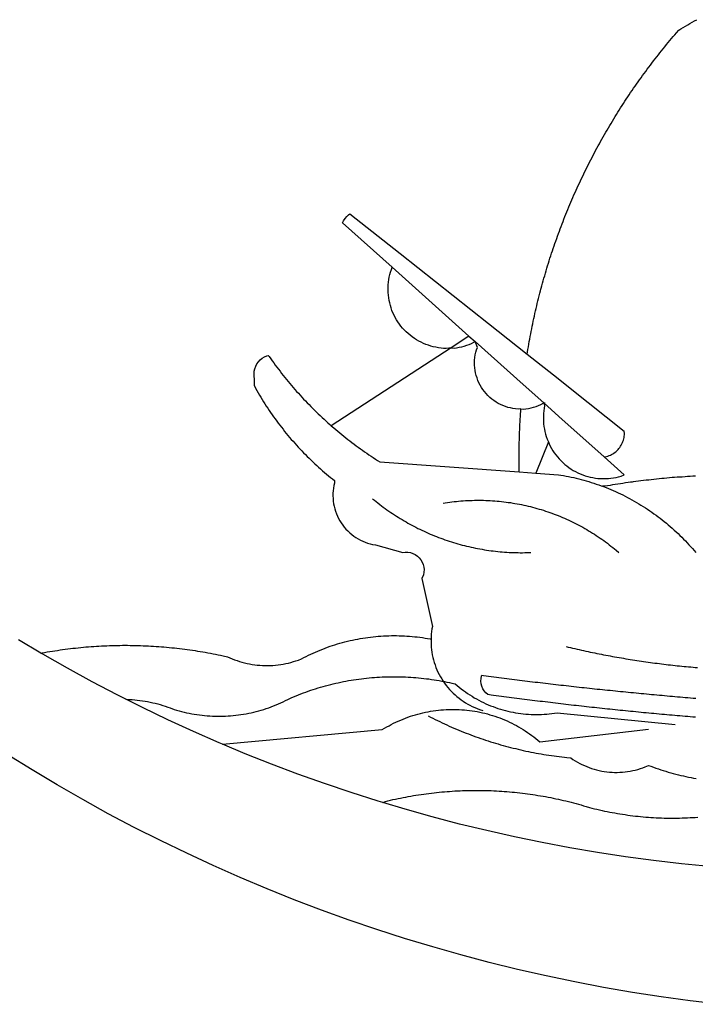
# Model space of a CAD drawing. Units: millimetres. Extents: x 631 to 928, y 216 to 636.
# Drawn here: x 783 to 785, y 267 to 270 of the extents above; entities that cross this region are included whole.
import ezdxf

# ---------------------------------------------------------------- set-up
doc = ezdxf.new("R2010")
doc.units = ezdxf.units.MM
doc.layers.add('BRAZAO', color=7, linetype='Continuous')

# ---------------------------------------------------------------- blocks, each defined once
blk = doc.blocks.new('Logo_Prefeitura')
at = {"layer": 'BRAZAO'}
for points in [[(-40.01, -919.22), (-48.2, -918.24), (-56.37, -917.12), (-64.51, -915.85), (-72.63, -914.44), (-80.73, -912.9), (-88.8, -911.21), (-96.84, -909.38), (-104.84, -907.41), (-112.81, -905.3), (-120.74, -903.05), (-128.63, -900.66), (-136.48, -898.14), (-144.28, -895.48), (-152.04, -892.68), (-159.74, -889.75), (-167.39, -886.68), (-174.99, -883.48), (-182.53, -880.15), (-190.01, -876.69), (-197.43, -873.1), (-204.79, -869.38), (-212.08, -865.53), (-219.3, -861.55), (-226.45, -857.45), (-233.53, -853.23), (-240.53, -848.88)], [(-231.08, -820.31), (-237.33, -816.6)], [(-90.26, -717.84), (-90.18, -717.56), (-89.99, -716.85), (-89.8, -716.14), (-89.6, -715.44), (-89.4, -714.73), (-89.2, -714.03), (-88.99, -713.32), (-88.79, -712.62), (-88.58, -711.92), (-88.36, -711.22), (-88.14, -710.51), (-87.93, -709.82), (-87.7, -709.12), (-87.48, -708.42), (-87.25, -707.72), (-87.02, -707.03), (-86.79, -706.33), (-86.55, -705.64), (-86.31, -704.94), (-86.07, -704.25), (-85.82, -703.56), (-85.58, -702.87), (-85.33, -702.18), (-85.07, -701.49), (-84.82, -700.8), (-84.56, -700.12), (-84.3, -699.43), (-84.03, -698.75), (-83.77, -698.06), (-83.5, -697.38), (-83.22, -696.7), (-82.95, -696.02), (-82.67, -695.34), (-82.39, -694.67), (-82.11, -693.99), (-81.82, -693.31), (-81.53, -692.64), (-81.24, -691.97), (-80.95, -691.29), (-80.65, -690.62), (-80.35, -689.95), (-80.05, -689.29), (-79.74, -688.62), (-79.43, -687.95), (-79.12, -687.29), (-78.81, -686.63), (-78.5, -685.96), (-78.18, -685.3), (-77.86, -684.64), (-77.53, -683.98), (-77.21, -683.33), (-76.88, -682.67), (-76.55, -682.02), (-76.21, -681.37), (-75.87, -680.71), (-75.54, -680.06), (-75.19, -679.42), (-74.85, -678.77), (-74.5, -678.12), (-74.15, -677.48), (-73.8, -676.84), (-73.44, -676.19), (-73.09, -675.55), (-72.73, -674.91), (-72.36, -674.28), (-72, -673.64), (-71.63, -673.01), (-71.26, -672.37), (-70.89, -671.74), (-70.51, -671.11), (-70.13, -670.48), (-69.75, -669.86), (-69.37, -669.23), (-68.98, -668.61), (-68.6, -667.98), (-68.2, -667.36), (-67.81, -666.74), (-67.42, -666.13), (-67.02, -665.51), (-66.62, -664.9), (-66.21, -664.28), (-65.81, -663.67), (-65.4, -663.06), (-64.99, -662.46), (-64.58, -661.85), (-64.16, -661.24), (-63.74, -660.64), (-63.32, -660.04), (-62.9, -659.44), (-62.48, -658.84), (-62.05, -658.25), (-61.62, -657.65), (-61.19, -657.06), (-60.75, -656.47), (-60.32, -655.88), (-59.88, -655.29), (-59.43, -654.71), (-58.99, -654.12), (-58.54, -653.54), (-58.1, -652.96), (-57.64, -652.38), (-57.19, -651.81), (-56.74, -651.23), (-56.28, -650.66), (-55.82, -650.09), (-55.35, -649.52), (-54.89, -648.95), (-54.42, -648.39), (-53.95, -647.82), (-53.48, -647.26), (-53.01, -646.7), (-52.53, -646.15), (-52.05, -645.59), (-51.44, -644.88), (-50.81, -644.5), (-50.19, -644.12), (-49.56, -643.75), (-48.92, -643.38), (-48.29, -643.01), (-47.65, -642.64), (-47.02, -642.28), (-46.38, -641.92)], [(-146.11, -699.17), (-145.81, -698.56), (-145.41, -697.95), (-144.95, -697.38), (-144.44, -696.86), (-144.06, -696.55)], [(-144.06, -696.55), (-129.94, -707.73)], [(-146.11, -699.17), (-132.16, -711.65)], [(-129.94, -707.73), (-105.04, -727.47)], [(-115.57, -734.32), (-116.93, -734.51), (-117.66, -734.48), (-118.39, -734.42), (-119.12, -734.32), (-119.84, -734.19), (-120.56, -734.03), (-121.26, -733.84), (-121.96, -733.62), (-122.65, -733.37), (-123.33, -733.09), (-123.99, -732.78), (-124.64, -732.44), (-125.28, -732.08), (-125.9, -731.68), (-126.5, -731.26), (-127.08, -730.81), (-127.64, -730.34), (-128.18, -729.84), (-128.7, -729.32), (-129.19, -728.78), (-129.66, -728.22), (-130.1, -727.63), (-130.52, -727.03), (-130.91, -726.41), (-131.28, -725.77), (-131.61, -725.12), (-131.92, -724.46), (-132.2, -723.78), (-132.45, -723.09), (-132.66, -722.39), (-132.85, -721.68), (-133, -720.96), (-133.13, -720.24), (-133.22, -719.51), (-133.28, -718.78), (-133.3, -718.04), (-133.3, -717.31), (-133.26, -716.58), (-133.19, -715.85), (-133.09, -715.12), (-132.96, -714.4), (-132.79, -713.69), (-132.6, -712.98), (-132.37, -712.28), (-132.16, -711.65)], [(-132.16, -711.65), (-110.51, -731.03)], [(-94.13, -736.12), (-94.03, -735.48), (-93.91, -734.76), (-93.79, -734.03), (-93.66, -733.31), (-93.54, -732.59), (-93.41, -731.87), (-93.27, -731.14), (-93.13, -730.42), (-93, -729.7), (-92.85, -728.98), (-92.71, -728.27), (-92.56, -727.55), (-92.41, -726.83), (-92.25, -726.11), (-92.1, -725.4), (-91.94, -724.68), (-91.78, -723.96), (-91.61, -723.25), (-91.44, -722.54), (-91.27, -721.82), (-91.1, -721.11), (-90.92, -720.4), (-90.74, -719.69), (-90.56, -718.98), (-90.37, -718.27), (-90.26, -717.84)], [(-105.04, -727.47), (-94.13, -736.12)], [(-110.51, -731.03), (-115.57, -734.32)], [(-110.51, -731.03), (-108.78, -732.58)], [(-115.57, -734.32), (-149.29, -756.27)], [(-115.57, -734.32), (-114.73, -734.41), (-114, -734.31), (-113.28, -734.18), (-112.57, -734.02), (-111.86, -733.83), (-111.16, -733.61), (-110.47, -733.36), (-109.8, -733.07), (-109.13, -732.76), (-108.78, -732.58)], [(-95.91, -751.5), (-96.68, -751.59), (-97.41, -751.53), (-98.14, -751.43), (-98.86, -751.28), (-99.57, -751.1), (-100.27, -750.88), (-100.95, -750.62), (-101.62, -750.32), (-102.27, -749.98), (-102.9, -749.61), (-103.51, -749.2), (-104.09, -748.75), (-104.65, -748.28), (-105.19, -747.77), (-105.69, -747.24), (-106.16, -746.68), (-106.6, -746.09), (-107, -745.48), (-107.37, -744.84), (-107.7, -744.19), (-108, -743.52), (-108.25, -742.83), (-108.47, -742.13), (-108.65, -741.42), (-108.78, -740.7), (-108.88, -739.97), (-108.93, -739.24), (-108.95, -738.51), (-108.92, -737.77), (-108.85, -737.04), (-108.74, -736.32), (-108.59, -735.6), (-108.39, -734.89), (-108.16, -734.2), (-108.78, -732.58)], [(-108.78, -732.58), (-95.28, -744.66)], [(-170.87, -745.08), (-170.88, -743.11), (-171.01, -742.39), (-171.04, -741.66), (-170.98, -740.93), (-170.82, -740.21), (-170.57, -739.52), (-170.23, -738.88), (-169.8, -738.28), (-169.3, -737.74), (-168.74, -737.28), (-168.11, -736.89), (-167.44, -736.59), (-167.02, -736.46)], [(-167.02, -736.46), (-166.78, -736.81), (-166.36, -737.41), (-165.93, -738.01), (-165.5, -738.6), (-165.06, -739.19), (-164.62, -739.78), (-164.18, -740.36), (-163.73, -740.94), (-163.28, -741.52), (-162.82, -742.1), (-162.37, -742.67), (-161.9, -743.24), (-161.44, -743.8), (-160.97, -744.37), (-160.49, -744.93), (-160.01, -745.48), (-159.53, -746.04), (-159.05, -746.59), (-158.56, -747.13), (-158.07, -747.68), (-157.57, -748.22), (-157.07, -748.75), (-156.57, -749.29), (-156.06, -749.82), (-155.55, -750.34), (-155.04, -750.87), (-154.52, -751.39), (-154, -751.9), (-153.47, -752.42), (-152.94, -752.92), (-152.41, -753.43), (-151.88, -753.93), (-151.34, -754.43), (-150.8, -754.93), (-150.25, -755.42), (-149.71, -755.9), (-149.29, -756.27)], [(-94.13, -736.12), (-85.44, -743)], [(-85.44, -743), (-82.02, -745.71)], [(-170.87, -745.08), (-170.64, -745.72), (-170.28, -746.36), (-169.91, -747), (-169.54, -747.63), (-169.16, -748.26), (-168.78, -748.88), (-168.39, -749.5), (-168, -750.12), (-167.6, -750.74), (-167.2, -751.35), (-166.79, -751.96), (-166.37, -752.57), (-165.95, -753.17), (-165.53, -753.77), (-165.1, -754.36), (-164.67, -754.95), (-164.23, -755.54), (-163.79, -756.13), (-163.34, -756.71), (-162.88, -757.28), (-162.43, -757.86), (-161.96, -758.43), (-161.5, -758.99), (-161.02, -759.55), (-160.55, -760.11), (-160.06, -760.66), (-159.58, -761.21), (-159.09, -761.75), (-158.58, -762.31)], [(-95.28, -744.66), (-89.48, -749.85)], [(-82.02, -745.71), (-66.83, -757.76)], [(-95.91, -751.5), (-95.21, -751.58), (-94.48, -751.52), (-93.76, -751.41), (-93.04, -751.27), (-92.33, -751.08), (-91.63, -750.85), (-90.95, -750.59), (-90.28, -750.28), (-89.48, -749.85)], [(-89.48, -749.85), (-89.22, -750.64), (-89.35, -751.36), (-89.45, -752.09), (-89.52, -752.82), (-89.56, -753.55), (-89.57, -754.28), (-89.55, -755.02), (-89.5, -755.75), (-89.41, -756.48), (-89.29, -757.2), (-89.15, -757.92), (-88.97, -758.63), (-88.76, -759.33), (-88.52, -760.03), (-88.1, -760.77)], [(-89.48, -749.85), (-85.23, -753.66)], [(-89.48, -749.85), (-89.05, -749.93), (-89.48, -749.85)], [(-96.35, -769.27), (-96.35, -768.36), (-96.36, -767.62), (-96.37, -766.89), (-96.38, -766.16), (-96.39, -765.42), (-96.39, -764.69), (-96.39, -763.96), (-96.38, -763.22), (-96.37, -762.49), (-96.36, -761.76), (-96.35, -761.02), (-96.33, -760.29), (-96.31, -759.56), (-96.29, -758.82), (-96.27, -758.09), (-96.24, -757.36), (-96.21, -756.62), (-96.17, -755.89), (-96.14, -755.16), (-96.1, -754.43), (-96.05, -753.69), (-96.01, -752.96), (-95.96, -752.23), (-95.91, -751.5)], [(-85.23, -753.66), (-72.46, -765.08)], [(-149.29, -756.27), (-148.6, -756.87), (-148.04, -757.34), (-147.48, -757.82), (-146.92, -758.29), (-146.35, -758.75), (-145.78, -759.21), (-145.21, -759.67), (-144.63, -760.12), (-144.05, -760.57), (-143.47, -761.02), (-142.89, -761.46), (-142.3, -761.9), (-141.71, -762.33), (-141.11, -762.76), (-140.51, -763.19), (-139.91, -763.61), (-139.31, -764.03), (-138.71, -764.44), (-138.1, -764.85), (-137.49, -765.26), (-136.87, -765.66), (-136.26, -766.06), (-135.66, -766.44)], [(-72.46, -765.08), (-72.12, -765.02), (-71.75, -764.93), (-71.39, -764.81), (-71.03, -764.68), (-70.68, -764.53), (-70.34, -764.36), (-70.01, -764.17), (-69.69, -763.96), (-69.38, -763.73), (-69.09, -763.49), (-68.81, -763.23), (-68.54, -762.95), (-68.29, -762.67), (-68.06, -762.36), (-67.84, -762.05), (-67.64, -761.72), (-67.46, -761.39), (-67.3, -761.04), (-67.16, -760.69), (-67.04, -760.33), (-66.94, -759.96), (-66.86, -759.58), (-66.8, -759.21), (-66.76, -758.83), (-66.74, -758.45), (-66.83, -757.76)], [(-158.58, -762.31), (-158.09, -762.83), (-157.59, -763.36), (-157.08, -763.89), (-156.56, -764.42), (-156.05, -764.93), (-155.52, -765.45), (-155, -765.96), (-154.47, -766.47), (-153.93, -766.97), (-153.39, -767.46), (-152.85, -767.96), (-152.3, -768.44), (-151.75, -768.93), (-151.19, -769.41), (-150.63, -769.88), (-150.07, -770.35), (-149.5, -770.81), (-148.93, -771.27), (-148.36, -771.73)], [(-88.1, -760.77), (-91.67, -769.61)], [(-88.1, -760.77), (-87.95, -761.38), (-87.63, -762.03), (-87.27, -762.68), (-86.89, -763.3), (-86.48, -763.91), (-86.05, -764.5), (-85.59, -765.08), (-85.11, -765.63), (-84.6, -766.16), (-84.07, -766.67), (-83.52, -767.15), (-82.95, -767.61), (-82.36, -768.05), (-81.75, -768.46), (-81.13, -768.84), (-80.49, -769.2), (-79.83, -769.53), (-79.16, -769.83), (-78.48, -770.1), (-77.79, -770.34), (-77.08, -770.55), (-76.37, -770.73), (-75.66, -770.88), (-74.93, -771), (-74.2, -771.09), (-73.47, -771.14), (-72.74, -771.17), (-72.01, -771.16), (-71.27, -771.12), (-70.54, -771.06), (-69.82, -770.95), (-69.1, -770.82), (-68.38, -770.66), (-67.67, -770.47), (-66.85, -770.1)], [(-72.46, -765.08), (-66.85, -770.1)], [(-135.66, -766.44), (-96.35, -769.27)], [(-96.35, -769.27), (-91.67, -769.61)], [(-91.67, -769.61), (-85.34, -770.07), (-84.62, -770.18), (-83.9, -770.31), (-83.17, -770.44), (-82.45, -770.58), (-81.74, -770.73), (-81.02, -770.89), (-80.31, -771.06), (-79.59, -771.23), (-78.88, -771.42), (-78.18, -771.61), (-77.47, -771.81), (-76.77, -772.02), (-76.07, -772.23), (-75.37, -772.46), (-74.67, -772.69), (-73.98, -772.93), (-73.29, -773.18), (-72.92, -773.32)], [(-50.45, -770.74), (-51.13, -770.73), (-51.13, -770.73), (-51.86, -770.78), (-52.6, -770.84), (-53.33, -770.9), (-54.06, -770.97), (-54.79, -771.03), (-55.52, -771.1), (-56.25, -771.17), (-56.98, -771.24), (-57.71, -771.32), (-58.44, -771.39), (-59.17, -771.47), (-59.89, -771.56), (-60.62, -771.64), (-61.35, -771.73), (-62.08, -771.82), (-62.81, -771.91), (-63.53, -772), (-64.26, -772.1), (-64.58, -772.14)], [(-46.74, -770.44), (-47.47, -770.48), (-48.21, -770.53), (-48.94, -770.57), (-49.67, -770.62), (-50.45, -770.74)], [(-148.36, -771.73), (-148.39, -772.41), (-148.55, -773.12), (-148.68, -773.85), (-148.77, -774.57), (-148.82, -775.3), (-148.83, -776.04), (-148.8, -776.77), (-148.74, -777.5), (-148.63, -778.23), (-148.49, -778.95), (-148.32, -779.66), (-148.1, -780.36), (-147.85, -781.05), (-147.56, -781.73), (-147.24, -782.38), (-146.89, -783.03), (-146.5, -783.65), (-146.08, -784.25), (-145.63, -784.83), (-145.15, -785.39), (-144.65, -785.91), (-144.11, -786.42), (-143.55, -786.89), (-142.97, -787.34), (-142.36, -787.75), (-141.74, -788.13), (-141.09, -788.48), (-140.43, -788.79), (-139.75, -789.07), (-139.06, -789.32), (-138.36, -789.52), (-137.64, -789.7), (-136.82, -789.85), (-129.17, -791.95), (-128.44, -791.86), (-128.44, -791.86), (-127.71, -791.88), (-126.99, -792), (-126.29, -792.23), (-125.63, -792.55), (-125.03, -792.97), (-124.5, -793.47), (-124.04, -794.05), (-123.67, -794.68), (-123.4, -795.36), (-123.23, -796.07), (-123.16, -796.8), (-123.21, -797.53), (-123.35, -798.25), (-123.78, -799.29), (-120.79, -812.79), (-120.93, -813.51), (-121.04, -814.23), (-121.12, -814.96), (-121.18, -815.69), (-121.21, -816.37)], [(-64.58, -772.14), (-64.99, -772.19), (-65.71, -772.3), (-66.44, -772.4), (-67.17, -772.5), (-67.89, -772.61), (-68.62, -772.72), (-69.34, -772.83), (-70.07, -772.95), (-70.79, -773.07), (-71.51, -773.18), (-72.24, -773.31), (-72.92, -773.32)], [(-72.92, -773.32), (-71.92, -773.7), (-71.24, -773.97), (-70.56, -774.25), (-69.89, -774.54), (-69.22, -774.84), (-68.55, -775.14), (-67.89, -775.46), (-67.23, -775.78), (-66.57, -776.1), (-65.92, -776.44), (-65.27, -776.78), (-64.63, -777.13), (-63.98, -777.49), (-63.35, -777.86), (-62.72, -778.23), (-62.09, -778.61), (-61.47, -779), (-60.85, -779.39), (-60.24, -779.79), (-59.63, -780.2), (-59.02, -780.62), (-58.42, -781.04), (-57.83, -781.47), (-57.24, -781.91), (-56.66, -782.35), (-56.08, -782.8), (-55.51, -783.26), (-54.94, -783.73), (-54.38, -784.2), (-53.82, -784.67), (-53.27, -785.16), (-52.72, -785.65), (-52.18, -786.14), (-51.65, -786.65), (-51.12, -787.16), (-50.6, -787.67), (-50.08, -788.19), (-49.57, -788.72), (-49.07, -789.25), (-48.57, -789.79), (-48.08, -790.34), (-47.6, -790.89), (-47.12, -791.44), (-46.65, -792.01)], [(-137.64, -776.83), (-137.14, -777.23), (-136.65, -777.64), (-136.15, -778.03), (-135.65, -778.42), (-135.15, -778.81), (-134.64, -779.19), (-134.12, -779.57), (-133.61, -779.94), (-133.09, -780.3), (-132.56, -780.67), (-132.04, -781.02), (-131.51, -781.37), (-130.97, -781.72), (-130.44, -782.06), (-129.9, -782.39), (-129.35, -782.72), (-128.8, -783.05), (-128.25, -783.37), (-127.7, -783.68), (-127.14, -783.99), (-126.59, -784.29), (-126.02, -784.59), (-125.46, -784.88), (-124.89, -785.17), (-124.32, -785.45), (-123.75, -785.73), (-123.17, -786), (-122.59, -786.26), (-122.01, -786.52), (-121.43, -786.77), (-120.84, -787.02), (-120.25, -787.26), (-119.66, -787.5), (-119.07, -787.73), (-118.47, -787.95), (-117.88, -788.17), (-117.28, -788.38), (-116.67, -788.59), (-116.07, -788.79), (-115.47, -788.98), (-114.86, -789.17), (-114.25, -789.36), (-113.64, -789.53), (-113.03, -789.7), (-112.41, -789.87), (-111.8, -790.03), (-111.18, -790.18), (-110.56, -790.33), (-109.94, -790.47), (-109.32, -790.61), (-108.7, -790.73), (-108.07, -790.86), (-107.45, -790.97), (-106.82, -791.08), (-106.19, -791.19), (-105.56, -791.29), (-104.93, -791.38), (-104.3, -791.47), (-103.67, -791.55), (-103.04, -791.62), (-102.41, -791.69), (-101.78, -791.75), (-101.14, -791.8), (-100.51, -791.85), (-99.87, -791.9), (-99.24, -791.93), (-98.6, -791.96), (-97.97, -791.99), (-97.33, -792.01), (-96.7, -792.02), (-96.06, -792.03), (-95.42, -792.03), (-94.79, -792.02), (-94.15, -792.01), (-93.08, -791.97)], [(-117.83, -778.09), (-117.21, -777.99), (-116.58, -777.89), (-115.95, -777.81), (-115.32, -777.72), (-114.68, -777.65), (-114.05, -777.58), (-113.42, -777.52), (-112.79, -777.46), (-112.15, -777.41), (-111.52, -777.37), (-110.88, -777.34), (-110.25, -777.31), (-109.61, -777.29), (-108.97, -777.27), (-108.34, -777.26), (-107.7, -777.26), (-107.7, -777.26), (-107.07, -777.27), (-106.43, -777.28), (-105.79, -777.3), (-105.16, -777.32), (-104.52, -777.35), (-103.89, -777.39), (-103.25, -777.44), (-102.62, -777.49), (-101.99, -777.55), (-101.35, -777.61), (-100.72, -777.68), (-100.09, -777.76), (-99.46, -777.85), (-98.83, -777.94), (-98.2, -778.04), (-97.58, -778.14), (-96.95, -778.25), (-96.32, -778.37), (-95.7, -778.5), (-95.08, -778.63), (-94.46, -778.76), (-93.84, -778.91), (-93.22, -779.06), (-92.6, -779.22), (-91.99, -779.38), (-91.38, -779.55), (-90.76, -779.73), (-90.16, -779.91), (-89.55, -780.1), (-88.94, -780.3), (-88.34, -780.5), (-87.74, -780.71), (-87.14, -780.92), (-86.54, -781.14), (-85.95, -781.37), (-85.36, -781.6), (-84.77, -781.84), (-84.18, -782.09), (-83.6, -782.34), (-83.02, -782.6), (-82.44, -782.86), (-81.86, -783.13), (-81.29, -783.41), (-80.72, -783.69), (-80.15, -783.98), (-79.59, -784.28), (-79.03, -784.58), (-78.47, -784.88), (-77.92, -785.19), (-77.37, -785.51), (-76.82, -785.84), (-76.27, -786.17), (-75.73, -786.5), (-75.2, -786.84), (-74.66, -787.19), (-74.13, -787.54), (-73.61, -787.9), (-73.09, -788.26), (-72.57, -788.63), (-72.05, -789), (-71.54, -789.38), (-71.04, -789.77), (-70.53, -790.16), (-70.03, -790.55), (-69.54, -790.95), (-69.05, -791.36), (-68.33, -791.97)], [(-231.08, -820.31), (-230.73, -820.24), (-230.01, -820.11), (-229.29, -819.99), (-228.56, -819.87), (-227.84, -819.75), (-227.11, -819.64), (-226.39, -819.53), (-225.66, -819.42), (-224.94, -819.32), (-224.21, -819.22), (-223.48, -819.13), (-222.75, -819.04), (-222.03, -818.96), (-221.3, -818.88), (-220.57, -818.8), (-219.84, -818.73), (-219.11, -818.66), (-218.38, -818.59), (-217.65, -818.53), (-216.91, -818.48), (-216.18, -818.43), (-215.45, -818.38), (-214.72, -818.33), (-213.99, -818.29), (-213.25, -818.26), (-212.52, -818.23), (-211.79, -818.2), (-211.06, -818.18), (-210.32, -818.16), (-209.59, -818.14), (-208.86, -818.13), (-208.12, -818.12), (-207.39, -818.12), (-207.39, -818.12), (-206.66, -818.12), (-205.92, -818.13), (-205.19, -818.14), (-204.46, -818.15), (-203.72, -818.17), (-202.99, -818.19), (-202.26, -818.22), (-201.52, -818.25), (-200.79, -818.28), (-200.06, -818.32), (-199.33, -818.36), (-198.59, -818.41), (-197.86, -818.46), (-197.13, -818.52), (-196.4, -818.58), (-195.67, -818.64), (-194.94, -818.71), (-194.21, -818.78), (-193.48, -818.85), (-192.75, -818.93), (-192.02, -819.02), (-191.29, -819.1), (-190.57, -819.2), (-189.84, -819.29), (-189.11, -819.39), (-188.39, -819.5), (-187.66, -819.6), (-186.94, -819.72), (-186.21, -819.83), (-185.49, -819.95), (-184.77, -820.08), (-184.04, -820.21), (-183.32, -820.34), (-182.6, -820.47), (-181.88, -820.62), (-181.16, -820.76), (-180.45, -820.91), (-179.73, -821.06), (-178.55, -821.32), (-177.89, -821.63), (-177.21, -821.91), (-176.53, -822.18), (-175.84, -822.42), (-175.14, -822.65), (-174.44, -822.86), (-173.73, -823.05), (-173.01, -823.22), (-172.3, -823.36), (-171.57, -823.49), (-170.85, -823.6), (-170.12, -823.68), (-169.39, -823.75), (-168.66, -823.79), (-167.92, -823.82), (-167.19, -823.82), (-166.46, -823.8), (-165.73, -823.76), (-164.99, -823.71), (-164.27, -823.63), (-163.54, -823.53), (-162.81, -823.41), (-162.1, -823.26), (-161.38, -823.1), (-160.67, -822.92), (-159.96, -822.72), (-159.26, -822.5), (-158.57, -822.26), (-157.71, -821.93), (-157.06, -821.58), (-156.4, -821.25), (-155.75, -820.93), (-155.08, -820.61), (-154.42, -820.3), (-153.75, -820), (-153.07, -819.72), (-152.4, -819.44), (-151.71, -819.16), (-151.03, -818.9), (-150.34, -818.65), (-149.65, -818.4), (-148.95, -818.17), (-148.26, -817.94), (-147.56, -817.73), (-146.85, -817.52), (-146.15, -817.32), (-145.44, -817.14), (-144.73, -816.96), (-144.01, -816.79), (-143.3, -816.63), (-142.58, -816.48), (-141.86, -816.34), (-141.14, -816.21), (-140.41, -816.08), (-139.69, -815.97), (-138.96, -815.87), (-138.24, -815.78), (-137.51, -815.69), (-136.78, -815.62), (-136.05, -815.56), (-135.32, -815.5), (-134.58, -815.46), (-133.85, -815.42), (-133.12, -815.4), (-132.38, -815.38), (-131.65, -815.38), (-131.65, -815.38), (-130.92, -815.38), (-130.18, -815.4), (-129.45, -815.42), (-128.72, -815.45), (-127.99, -815.5), (-127.25, -815.55), (-126.52, -815.61), (-125.79, -815.68), (-125.07, -815.77), (-124.34, -815.86), (-123.61, -815.96), (-122.89, -816.07), (-122.16, -816.19), (-121.44, -816.32), (-121.21, -816.37)], [(-121.21, -816.37), (-121.21, -817.16), (-121.19, -817.89), (-121.14, -818.63), (-121.07, -819.35), (-120.97, -820.08), (-120.84, -820.8), (-120.69, -821.52), (-120.51, -822.23), (-120.31, -822.94), (-120.08, -823.63), (-119.82, -824.32), (-119.54, -825), (-119.24, -825.67), (-118.91, -826.32), (-118.56, -826.97), (-118.19, -827.6), (-117.8, -828.25)], [(-207.13, -833.32), (-209.59, -832.08), (-216.63, -828.39), (-223.6, -824.58), (-230.5, -820.65), (-231.08, -820.31)], [(-83.18, -818.47), (-82.56, -818.62), (-81.94, -818.76), (-81.32, -818.91), (-80.71, -819.05), (-80.09, -819.19), (-79.46, -819.33), (-78.84, -819.47), (-78.22, -819.6), (-77.6, -819.74), (-76.98, -819.87), (-76.36, -820), (-75.73, -820.13), (-75.11, -820.26), (-74.49, -820.39), (-73.86, -820.51), (-73.24, -820.63), (-72.61, -820.76), (-71.99, -820.88), (-71.36, -820.99), (-70.74, -821.11), (-70.11, -821.23), (-69.49, -821.34), (-68.86, -821.45), (-68.23, -821.56), (-67.61, -821.67), (-66.98, -821.78), (-66.35, -821.88), (-65.73, -821.99), (-65.1, -822.09), (-64.47, -822.19), (-63.84, -822.29), (-63.21, -822.38), (-62.58, -822.48), (-61.95, -822.57), (-61.33, -822.67), (-60.7, -822.76), (-60.07, -822.85), (-59.44, -822.93), (-58.81, -823.02), (-58.17, -823.1), (-57.54, -823.19), (-56.91, -823.27), (-56.28, -823.35), (-55.65, -823.42), (-55.02, -823.5), (-54.39, -823.57), (-53.75, -823.65), (-53.12, -823.72), (-52.49, -823.79), (-51.86, -823.85), (-51.23, -823.92), (-50.59, -823.98), (-49.96, -824.05), (-49.33, -824.11), (-48.69, -824.17), (-48.06, -824.22), (-47.43, -824.28), (-46.79, -824.33), (-46.16, -824.39)], [(-207.13, -833.32), (-206.11, -833.36), (-206.11, -833.36), (-205.38, -833.41), (-204.65, -833.47), (-203.92, -833.54), (-203.19, -833.63), (-202.47, -833.74), (-201.74, -833.85), (-201.02, -833.98), (-200.3, -834.12), (-199.58, -834.28), (-198.87, -834.45), (-198.16, -834.63), (-197.45, -834.83), (-196.75, -835.03), (-196.05, -835.25), (-195.36, -835.49), (-194.67, -835.74), (-193.57, -836.16), (-192.87, -836.37), (-192.16, -836.57), (-191.46, -836.76), (-190.74, -836.94), (-190.03, -837.1), (-189.31, -837.25), (-188.59, -837.39), (-187.87, -837.51), (-187.14, -837.63), (-186.42, -837.73), (-185.69, -837.82), (-184.96, -837.89), (-184.23, -837.96), (-183.5, -838.01), (-182.77, -838.04), (-182.03, -838.07), (-181.3, -838.08), (-180.57, -838.08), (-179.83, -838.07), (-179.1, -838.04), (-178.37, -838), (-177.64, -837.95), (-176.9, -837.89), (-176.18, -837.81), (-175.45, -837.72), (-174.72, -837.62), (-174, -837.51), (-173.27, -837.38), (-172.55, -837.24), (-171.84, -837.09), (-171.12, -836.93), (-170.41, -836.75), (-169.7, -836.57), (-168.99, -836.37), (-168.29, -836.15), (-167.59, -835.93), (-166.9, -835.69), (-166.21, -835.44), (-165.53, -835.18), (-164.84, -834.91), (-164.17, -834.63), (-163.5, -834.33), (-162.83, -834.02), (-162.17, -833.7), (-161.52, -833.37), (-160.57, -832.87), (-159.89, -832.59), (-159.21, -832.31), (-158.53, -832.04), (-157.85, -831.77), (-157.16, -831.52), (-156.47, -831.27), (-155.78, -831.02), (-155.09, -830.78), (-154.39, -830.55), (-153.69, -830.33), (-152.99, -830.12), (-152.29, -829.91), (-151.58, -829.71), (-150.88, -829.51), (-150.17, -829.32), (-149.46, -829.14), (-148.74, -828.97), (-148.03, -828.8), (-147.31, -828.64), (-146.6, -828.49), (-145.88, -828.34), (-145.16, -828.21), (-144.43, -828.07), (-143.71, -827.95), (-142.99, -827.83), (-142.26, -827.72), (-141.54, -827.62), (-140.81, -827.53), (-140.08, -827.44), (-139.35, -827.36), (-138.62, -827.28), (-137.89, -827.22), (-137.16, -827.16), (-136.43, -827.11), (-135.7, -827.06), (-134.97, -827.03), (-134.23, -827), (-133.5, -826.97), (-132.77, -826.96), (-132.03, -826.95), (-131.3, -826.95), (-131.3, -826.95), (-130.57, -826.96), (-129.83, -826.97), (-129.1, -826.99), (-128.37, -827.02), (-127.63, -827.05), (-126.9, -827.1), (-126.17, -827.15), (-125.44, -827.2), (-124.71, -827.27), (-123.98, -827.34), (-123.25, -827.42), (-122.52, -827.51), (-121.79, -827.6), (-121.07, -827.7), (-120.34, -827.81), (-119.62, -827.92), (-118.89, -828.05), (-118.17, -828.18), (-117.8, -828.25)], [(-117.8, -828.25), (-117.45, -828.31), (-116.73, -828.46), (-116.02, -828.61), (-115.3, -828.77), (-114.36, -828.98), (-113.81, -829.46), (-113.25, -829.93), (-112.67, -830.39), (-112.09, -830.83), (-111.49, -831.26), (-110.89, -831.68), (-110.28, -832.09), (-109.66, -832.48), (-109.03, -832.86), (-108.4, -833.22), (-107.75, -833.57), (-107.1, -833.91), (-106.45, -834.24), (-105.78, -834.55), (-105.11, -834.84), (-104.43, -835.12), (-103.75, -835.39), (-103.06, -835.64), (-102.37, -835.88), (-101.67, -836.1), (-100.96, -836.31), (-100.26, -836.5), (-99.54, -836.68), (-98.83, -836.84), (-98.11, -836.98), (-97.39, -837.11), (-96.66, -837.23), (-95.94, -837.33), (-95.21, -837.41), (-94.48, -837.48), (-93.75, -837.53), (-93.01, -837.57), (-92.28, -837.59), (-91.55, -837.6), (-90.81, -837.59), (-90.08, -837.56), (-89.35, -837.52), (-88.62, -837.47), (-87.89, -837.39), (-87.16, -837.31), (-85.72, -837.09), (-85.72, -837.09), (-52.43, -840.39)], [(-117.8, -828.25), (-117.38, -828.82), (-116.94, -829.41), (-116.48, -829.98), (-116, -830.53), (-115.5, -831.07), (-114.98, -831.59), (-114.44, -832.09), (-113.89, -832.57), (-113.32, -833.03), (-112.73, -833.47), (-112.13, -833.89), (-111.51, -834.28), (-110.88, -834.66), (-110.24, -835), (-109.58, -835.33), (-108.91, -835.63), (-108.23, -835.91), (-107.55, -836.17), (-106.57, -836.48)], [(-46.73, -838.39), (-47.46, -838.33), (-48.19, -838.27), (-48.93, -838.21), (-49.66, -838.15), (-50.39, -838.08), (-51.12, -838.02), (-51.85, -837.96), (-52.58, -837.89), (-53.31, -837.83), (-54.04, -837.76), (-54.77, -837.7), (-55.5, -837.63), (-56.23, -837.57), (-56.96, -837.5), (-57.69, -837.43), (-58.42, -837.36), (-59.15, -837.29), (-59.88, -837.23), (-60.61, -837.16), (-61.34, -837.09), (-62.07, -837.02), (-62.8, -836.95), (-63.53, -836.88), (-64.26, -836.8), (-64.99, -836.73), (-65.72, -836.66), (-66.45, -836.59), (-67.18, -836.51), (-67.91, -836.44), (-68.64, -836.36), (-69.37, -836.29), (-70.1, -836.21), (-70.82, -836.14), (-71.55, -836.06), (-72.28, -835.98), (-73.01, -835.9), (-73.74, -835.83), (-74.47, -835.75), (-75.2, -835.67), (-75.93, -835.59), (-76.66, -835.51), (-77.39, -835.43), (-78.11, -835.35), (-78.84, -835.27), (-79.57, -835.18), (-80.3, -835.1), (-81.03, -835.02), (-81.76, -834.93), (-82.49, -834.85), (-83.21, -834.77), (-83.94, -834.68), (-84.67, -834.6), (-85.4, -834.51), (-86.13, -834.42), (-86.86, -834.34), (-87.58, -834.25), (-88.31, -834.16), (-89.04, -834.07), (-89.77, -833.98), (-90.49, -833.9), (-91.22, -833.81), (-91.95, -833.72), (-92.68, -833.62), (-93.41, -833.53), (-94.13, -833.44), (-94.86, -833.35), (-95.59, -833.26), (-96.31, -833.16), (-97.04, -833.07), (-97.77, -832.98), (-98.5, -832.88), (-99.22, -832.79), (-99.95, -832.69), (-100.68, -832.59), (-101.4, -832.5), (-102.13, -832.4), (-102.86, -832.3), (-103.58, -832.21), (-104.31, -832.11), (-105.22, -831.98), (-105.78, -831.51), (-106.26, -830.96), (-106.65, -830.34), (-106.93, -829.66), (-107.11, -828.95), (-107.18, -828.22), (-107.13, -827.49), (-106.97, -826.78), (-106.88, -826.56)], [(-106.88, -826.56), (-106.45, -826.62), (-105.72, -826.71), (-104.99, -826.81), (-104.26, -826.9), (-103.54, -827), (-102.81, -827.09), (-102.08, -827.18), (-101.36, -827.28), (-100.63, -827.37), (-99.9, -827.46), (-99.17, -827.55), (-98.45, -827.65), (-97.72, -827.74), (-96.99, -827.83), (-96.26, -827.92), (-95.53, -828.01), (-94.81, -828.1), (-94.08, -828.18), (-93.35, -828.27), (-92.62, -828.36), (-91.89, -828.45), (-91.17, -828.54), (-90.44, -828.62), (-89.71, -828.71), (-88.98, -828.79), (-88.25, -828.88), (-87.53, -828.96), (-86.8, -829.05), (-86.07, -829.13), (-85.34, -829.22), (-84.61, -829.3), (-83.88, -829.38), (-83.15, -829.46), (-82.43, -829.54), (-81.7, -829.63), (-80.97, -829.71), (-80.24, -829.79), (-79.51, -829.87), (-78.78, -829.95), (-78.05, -830.03), (-77.32, -830.11), (-76.59, -830.18), (-75.86, -830.26), (-75.14, -830.34), (-74.41, -830.42), (-73.68, -830.49), (-72.95, -830.57), (-72.22, -830.64), (-71.49, -830.72), (-70.76, -830.79), (-70.03, -830.87), (-69.3, -830.94), (-68.57, -831.02), (-67.84, -831.09), (-67.11, -831.16), (-66.38, -831.23), (-65.65, -831.3), (-64.92, -831.38), (-64.19, -831.45), (-63.46, -831.52), (-62.73, -831.59), (-62, -831.66), (-61.27, -831.73), (-60.54, -831.79), (-59.81, -831.86), (-59.08, -831.93), (-58.35, -832), (-57.62, -832.06), (-56.89, -832.13), (-56.16, -832.2), (-55.43, -832.26), (-54.7, -832.33), (-53.97, -832.39), (-53.24, -832.46), (-52.51, -832.52), (-51.78, -832.58), (-51.05, -832.65), (-50.32, -832.71), (-49.59, -832.77), (-48.85, -832.83), (-48.12, -832.89), (-47.39, -832.96), (-46.66, -833.02)], [(-179.89, -845.99), (-180.84, -845.59), (-188.12, -842.4), (-195.34, -839.09), (-202.5, -835.65), (-207.13, -833.32)], [(-179.89, -845.99), (-134.93, -841.87), (-134.3, -841.49), (-133.67, -841.12), (-133.03, -840.76), (-132.39, -840.41), (-131.73, -840.08), (-131.07, -839.76), (-130.41, -839.45), (-129.74, -839.16), (-129.06, -838.87), (-128.38, -838.61), (-127.69, -838.35), (-127, -838.11), (-126.3, -837.88), (-125.6, -837.67), (-124.89, -837.47), (-124.18, -837.28), (-123.47, -837.11), (-122.75, -836.95), (-122.03, -836.81), (-121.31, -836.68), (-120.59, -836.57), (-119.86, -836.46), (-119.13, -836.38), (-118.4, -836.3), (-117.67, -836.25), (-116.94, -836.2), (-116.21, -836.17), (-115.47, -836.16), (-114.74, -836.16), (-114.74, -836.16), (-114.01, -836.17), (-113.27, -836.2), (-112.54, -836.24), (-111.81, -836.3), (-111.08, -836.37), (-110.35, -836.45), (-109.63, -836.55), (-108.9, -836.67), (-108.18, -836.79), (-107.46, -836.94), (-106.74, -837.09), (-106.03, -837.26), (-105.32, -837.45), (-104.61, -837.65), (-103.91, -837.86), (-103.21, -838.08), (-102.52, -838.32), (-101.83, -838.58), (-101.15, -838.84), (-100.47, -839.12), (-99.8, -839.42), (-99.13, -839.72), (-98.47, -840.04), (-97.82, -840.37), (-97.17, -840.72), (-96.53, -841.07), (-95.9, -841.44), (-95.27, -841.83), (-94.65, -842.22), (-94.04, -842.63), (-93.44, -843.05), (-92.85, -843.48), (-92.26, -843.92), (-91.68, -844.37), (-91.12, -844.84), (-90.53, -845.33), (-59.93, -841.74)], [(-122.03, -837.98), (-121.37, -838.31), (-120.72, -838.64), (-120.06, -838.97), (-119.4, -839.29), (-118.74, -839.61), (-118.08, -839.93), (-117.42, -840.24), (-116.75, -840.54), (-116.08, -840.84), (-115.41, -841.14), (-114.74, -841.43), (-114.06, -841.72), (-113.38, -842), (-112.71, -842.28), (-112.03, -842.55), (-111.34, -842.82), (-110.66, -843.08), (-109.97, -843.34), (-109.29, -843.6), (-108.6, -843.85), (-107.91, -844.1), (-107.21, -844.34), (-106.52, -844.57), (-105.82, -844.8), (-105.13, -845.03), (-104.43, -845.26), (-103.73, -845.47), (-103.03, -845.69), (-102.32, -845.9), (-101.62, -846.1), (-100.91, -846.3), (-100.2, -846.49), (-99.5, -846.68), (-98.79, -846.87), (-98.08, -847.05), (-97.36, -847.22), (-96.65, -847.39), (-95.94, -847.56), (-95.22, -847.72), (-94.5, -847.88), (-93.79, -848.03), (-93.07, -848.18), (-92.35, -848.32), (-91.63, -848.45), (-90.91, -848.59), (-90.18, -848.71), (-89.46, -848.84), (-88.74, -848.95), (-88.01, -849.07), (-87.29, -849.18), (-86.56, -849.28), (-85.83, -849.38), (-85.11, -849.47), (-84.38, -849.56), (-83.65, -849.64), (-82.92, -849.72), (-81.84, -849.83), (-81.23, -850.24), (-80.62, -850.64), (-79.99, -851.01), (-79.34, -851.36), (-78.69, -851.69), (-78.02, -852), (-77.35, -852.29), (-76.66, -852.55), (-75.97, -852.79), (-75.27, -853.01), (-74.56, -853.21), (-73.85, -853.38), (-73.13, -853.52), (-72.41, -853.65), (-71.68, -853.74), (-70.95, -853.82), (-70.22, -853.87), (-69.49, -853.9), (-68.75, -853.9), (-68.02, -853.88), (-67.29, -853.83), (-66.56, -853.76), (-65.83, -853.67), (-65.11, -853.54), (-64.39, -853.4), (-63.67, -853.24), (-62.97, -853.05), (-62.26, -852.83), (-61.57, -852.59), (-60.88, -852.34), (-59.94, -851.94), (-59.94, -851.94), (-59.26, -852.19), (-58.57, -852.45), (-57.88, -852.69), (-57.18, -852.93), (-56.49, -853.16), (-55.79, -853.39), (-55.09, -853.6), (-54.39, -853.81), (-53.68, -854.01), (-52.97, -854.21), (-52.26, -854.39), (-51.55, -854.57), (-50.84, -854.74), (-50.13, -854.91), (-49.41, -855.07), (-48.69, -855.22), (-47.97, -855.36), (-47.25, -855.49), (-46.53, -855.62)], [(-134.81, -862.4), (-136.13, -862.01), (-143.7, -859.6), (-151.22, -857.06), (-158.7, -854.38), (-166.13, -851.58), (-173.51, -848.65), (-179.89, -845.99)], [(-134.81, -862.4), (-134.06, -862.08), (-133.35, -861.91), (-132.63, -861.74), (-131.92, -861.58), (-131.2, -861.42), (-130.49, -861.27), (-129.77, -861.12), (-129.05, -860.97), (-128.33, -860.84), (-127.61, -860.7), (-126.88, -860.57), (-126.16, -860.45), (-125.44, -860.33), (-124.71, -860.22), (-123.99, -860.11), (-123.26, -860), (-122.54, -859.9), (-121.81, -859.81), (-121.08, -859.72), (-120.35, -859.64), (-119.62, -859.56), (-118.89, -859.48), (-118.16, -859.42), (-117.43, -859.35), (-116.7, -859.29), (-115.97, -859.24), (-115.24, -859.19), (-114.51, -859.14), (-113.77, -859.1), (-113.04, -859.07), (-112.31, -859.04), (-111.57, -859.02), (-110.84, -859), (-110.11, -858.98), (-109.37, -858.97), (-108.64, -858.97), (-108.64, -858.97), (-107.91, -858.97), (-107.17, -858.98), (-106.44, -858.99), (-105.71, -859), (-104.98, -859.02), (-104.24, -859.05), (-103.51, -859.08), (-102.78, -859.12), (-102.04, -859.16), (-101.31, -859.2), (-100.58, -859.25), (-99.85, -859.31), (-99.12, -859.37), (-98.39, -859.44), (-97.66, -859.51), (-96.93, -859.58), (-96.2, -859.66), (-95.47, -859.75), (-94.74, -859.84), (-94.02, -859.93), (-93.29, -860.04), (-92.56, -860.14), (-91.84, -860.25), (-91.12, -860.37), (-90.39, -860.49), (-89.67, -860.61), (-88.95, -860.74), (-88.23, -860.88), (-87.51, -861.02), (-86.79, -861.16), (-86.07, -861.31), (-85.35, -861.47), (-84.64, -861.63), (-83.92, -861.79), (-83.21, -861.96), (-82.5, -862.13), (-81.78, -862.31), (-81.08, -862.5), (-80.37, -862.69), (-79.66, -862.88), (-78.95, -863.08), (-78.25, -863.28), (-77.54, -863.49), (-76.61, -863.78), (-75.9, -863.96), (-75.19, -864.13), (-74.47, -864.3), (-73.76, -864.47), (-73.04, -864.63), (-72.32, -864.78), (-71.61, -864.93), (-70.89, -865.07), (-70.17, -865.21), (-69.44, -865.34), (-68.72, -865.47), (-68, -865.59), (-67.27, -865.7), (-66.55, -865.81), (-65.82, -865.91), (-65.1, -866.01), (-64.37, -866.1), (-63.64, -866.19), (-62.91, -866.26), (-62.18, -866.34), (-61.45, -866.41), (-60.72, -866.47), (-59.99, -866.53), (-59.26, -866.58), (-58.53, -866.62), (-57.79, -866.66), (-57.06, -866.7), (-56.33, -866.72), (-55.59, -866.75), (-54.86, -866.76), (-54.13, -866.77), (-53.39, -866.78), (-52.66, -866.78), (-51.93, -866.77), (-51.19, -866.76), (-50.46, -866.74), (-49.73, -866.72), (-49, -866.69), (-48.26, -866.65), (-47.53, -866.61), (-46.8, -866.57), (-46.07, -866.51)], [(-8.08, -882.2), (-11.07, -882.17), (-19.01, -881.94), (-26.95, -881.57), (-34.87, -881.07), (-42.79, -880.42), (-50.69, -879.64), (-58.58, -878.72), (-66.45, -877.66), (-74.3, -876.46), (-82.14, -875.13), (-89.94, -873.66), (-97.72, -872.06), (-105.47, -870.31), (-113.19, -868.44), (-120.87, -866.43), (-128.52, -864.29), (-134.81, -862.4)]]:
    blk.add_lwpolyline(points, dxfattribs=at)

msp = doc.modelspace()

# ---------------------------------------------------------------- block references
at = {"layer": 'BRAZAO', "linetype": 'Continuous', "xscale": 0.009945506928488612, "yscale": 0.009945506928488612, "zscale": 0.00994550699641468}
msp.add_blockref('Logo_Prefeitura', (785.2221, 276.1386), dxfattribs=at)

doc.saveas('drawing.dxf')
